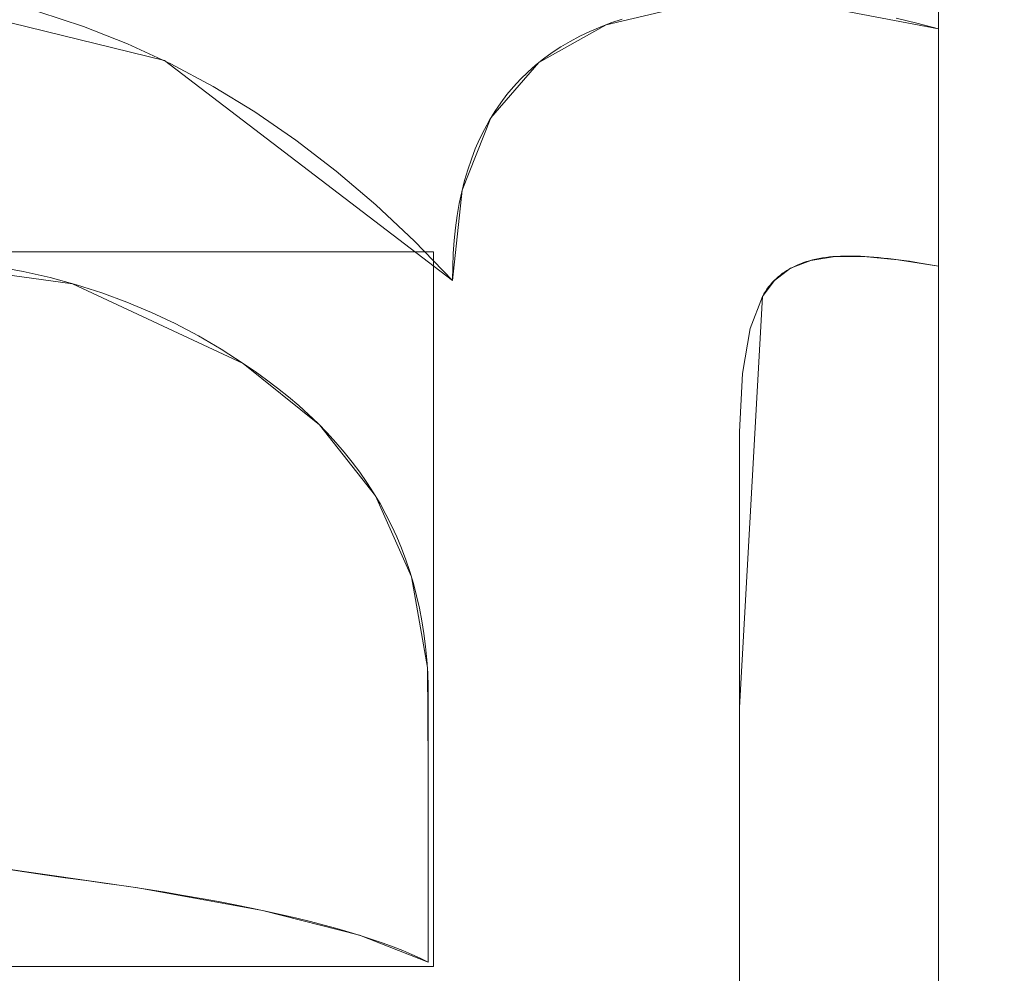
# Model space of a CAD drawing. Units: millimetres. Extents: x -203 to 203, y -202 to 208.
# Drawn here: x -17 to -15, y 60 to 62 of the extents above; entities that cross this region are included whole.
import ezdxf

# ---------------------------------------------------------------- set-up
doc = ezdxf.new("R2010")
doc.units = ezdxf.units.MM
doc.layers.add('1', color=7, linetype='CONTINUOUS', true_color=0xffffff)

msp = doc.modelspace()

# ---------------------------------------------------------------- linework, layer by layer
at = {"layer": '1', "color": 7, "linetype": 'Continuous', "lineweight": 13}
for p, q in [((-15.5813, 61.7849, -253.6096), (-15.5813, 61.7849, -253.9096)), ((-15.5813, 61.7849, -253.9096), (-15.5813, 61.3112, -253.9096)), ((-15.5813, 61.7849, -253.6096), (-15.5813, 61.3112, -253.6096)), ((-15.5813, 61.3112, -253.6096), (-15.5813, 61.3112, -253.9096)), ((-16.5504, 61.2831, -253.6096), (-16.5504, 61.2831, -253.9096)), ((-15.9324, 61.2512, -253.6096), (-15.9324, 61.2512, -253.9096)), ((-16.9679, 61.1172, -253.6096), (-16.9679, 61.1172, -253.9096)), ((-16.5989, 59.9233, -253.6096), (-16.5989, 59.9233, -253.9096))]:
    msp.add_line(p, q, dxfattribs=at)
for points in [[(-17.3753, 61.8186, -253.9096), (-17.2862, 61.7896, -253.9096), (-17.1986, 61.7551, -253.9096), (-17.1125, 61.7152, -253.9096), (-17.0278, 61.6699, -253.9096), (-16.9446, 61.6191, -253.9096), (-16.8628, 61.5628, -253.9096), (-16.7825, 61.5011, -253.9096), (-16.7037, 61.4339, -253.9096), (-16.6263, 61.3613, -253.9096), (-16.5504, 61.2831, -253.9096)], [(-17.3753, 61.8186, -253.6096), (-17.2862, 61.7896, -253.6096), (-17.1986, 61.7551, -253.6096), (-17.1125, 61.7152, -253.6096), (-17.0278, 61.6699, -253.6096), (-16.9446, 61.6191, -253.6096), (-16.8628, 61.5628, -253.6096), (-16.7825, 61.5011, -253.6096), (-16.7037, 61.4339, -253.6096), (-16.6263, 61.3613, -253.6096), (-16.5504, 61.2831, -253.6096)], [(-16.5504, 61.2831, -253.9096), (-16.55, 61.3104, -253.9096), (-16.5489, 61.3369, -253.9096), (-16.547, 61.3628, -253.9096), (-16.5444, 61.388, -253.9096), (-16.541, 61.4125, -253.9096), (-16.5369, 61.4363, -253.9096), (-16.532, 61.4595, -253.9096), (-16.5264, 61.482, -253.9096), (-16.52, 61.5037, -253.9096), (-16.5129, 61.5249, -253.9096), (-16.505, 61.5453, -253.9096), (-16.4964, 61.565, -253.9096), (-16.487, 61.5841, -253.9096), (-16.4769, 61.6025, -253.9096), (-16.466, 61.6202, -253.9096), (-16.4544, 61.6372, -253.9096), (-16.442, 61.6535, -253.9096), (-16.4288, 61.6692, -253.9096), (-16.4149, 61.6842, -253.9096), (-16.4003, 61.6985, -253.9096), (-16.3849, 61.7121, -253.9096), (-16.3687, 61.725, -253.9096), (-16.3518, 61.7373, -253.9096), (-16.3342, 61.7488, -253.9096), (-16.3158, 61.7597, -253.9096), (-16.2966, 61.7699, -253.9096), (-16.2767, 61.7795, -253.9096), (-16.256, 61.7883, -253.9096), (-16.2346, 61.7964, -253.9096), (-16.2124, 61.8039, -253.9096)], [(-16.5504, 61.2831, -253.6096), (-16.55, 61.3104, -253.6096), (-16.5489, 61.3369, -253.6096), (-16.547, 61.3628, -253.6096), (-16.5444, 61.388, -253.6096), (-16.541, 61.4125, -253.6096), (-16.5369, 61.4363, -253.6096), (-16.532, 61.4595, -253.6096), (-16.5264, 61.482, -253.6096), (-16.52, 61.5037, -253.6096), (-16.5129, 61.5249, -253.6096), (-16.505, 61.5453, -253.6096), (-16.4964, 61.565, -253.6096), (-16.487, 61.5841, -253.6096), (-16.4769, 61.6025, -253.6096), (-16.466, 61.6202, -253.6096), (-16.4544, 61.6372, -253.6096), (-16.442, 61.6535, -253.6096), (-16.4288, 61.6692, -253.6096), (-16.4149, 61.6842, -253.6096), (-16.4003, 61.6985, -253.6096), (-16.3849, 61.7121, -253.6096), (-16.3687, 61.725, -253.6096), (-16.3518, 61.7373, -253.6096), (-16.3342, 61.7488, -253.6096), (-16.3158, 61.7597, -253.6096), (-16.2966, 61.7699, -253.6096), (-16.2767, 61.7795, -253.6096), (-16.256, 61.7883, -253.6096), (-16.2346, 61.7964, -253.6096), (-16.2124, 61.8039, -253.6096)], [(-15.6659, 61.8058, -253.9096), (-15.6243, 61.7959, -253.9096), (-15.5813, 61.7849, -253.9096)], [(-15.6659, 61.8058, -253.6096), (-15.6243, 61.7959, -253.6096), (-15.5813, 61.7849, -253.6096)], [(-15.5813, 61.3112, -253.9096), (-15.5934, 61.3135, -253.9096), (-15.6053, 61.3156, -253.9096), (-15.6169, 61.3176, -253.9096), (-15.6283, 61.3194, -253.9096), (-15.6394, 61.3211, -253.9096), (-15.6503, 61.3227, -253.9096), (-15.6609, 61.3241, -253.9096), (-15.6712, 61.3255, -253.9096), (-15.6813, 61.3266, -253.9096), (-15.6912, 61.3277, -253.9096), (-15.7009, 61.3286, -253.9096), (-15.7102, 61.3294, -253.9096), (-15.7194, 61.3301, -253.9096), (-15.7283, 61.3306, -253.9096), (-15.737, 61.3311, -253.9096), (-15.7454, 61.3314, -253.9096), (-15.7536, 61.3316, -253.9096), (-15.7616, 61.3317, -253.9096), (-15.7693, 61.3316, -253.9096), (-15.7769, 61.3314, -253.9096), (-15.7844, 61.331, -253.9096), (-15.7917, 61.3305, -253.9096), (-15.7988, 61.3298, -253.9096), (-15.8058, 61.3289, -253.9096), (-15.8127, 61.3279, -253.9096), (-15.8194, 61.3268, -253.9096), (-15.8259, 61.3254, -253.9096), (-15.8323, 61.324, -253.9096), (-15.8385, 61.3223, -253.9096), (-15.8446, 61.3205, -253.9096), (-15.8505, 61.3185, -253.9096), (-15.8562, 61.3164, -253.9096), (-15.8618, 61.3142, -253.9096), (-15.8673, 61.3117, -253.9096), (-15.8726, 61.3091, -253.9096), (-15.8777, 61.3064, -253.9096), (-15.8826, 61.3035, -253.9096), (-15.8875, 61.3004, -253.9096), (-15.8921, 61.2972, -253.9096), (-15.8966, 61.2938, -253.9096), (-15.9009, 61.2902, -253.9096), (-15.9051, 61.2865, -253.9096), (-15.9091, 61.2827, -253.9096), (-15.9129, 61.2787, -253.9096), (-15.9166, 61.2745, -253.9096), (-15.9201, 61.2701, -253.9096), (-15.9234, 61.2657, -253.9096), (-15.9266, 61.261, -253.9096), (-15.9296, 61.2562, -253.9096), (-15.9324, 61.2512, -253.9096)], [(-15.5813, 61.3112, -253.6096), (-15.5934, 61.3135, -253.6096), (-15.6053, 61.3156, -253.6096), (-15.6169, 61.3176, -253.6096), (-15.6283, 61.3194, -253.6096), (-15.6394, 61.3211, -253.6096), (-15.6503, 61.3227, -253.6096), (-15.6609, 61.3241, -253.6096), (-15.6712, 61.3255, -253.6096), (-15.6813, 61.3266, -253.6096), (-15.6912, 61.3277, -253.6096), (-15.7009, 61.3286, -253.6096), (-15.7102, 61.3294, -253.6096), (-15.7194, 61.3301, -253.6096), (-15.7283, 61.3306, -253.6096), (-15.737, 61.3311, -253.6096), (-15.7454, 61.3314, -253.6096), (-15.7536, 61.3316, -253.6096), (-15.7616, 61.3317, -253.6096), (-15.7693, 61.3316, -253.6096), (-15.7769, 61.3314, -253.6096), (-15.7844, 61.331, -253.6096), (-15.7917, 61.3305, -253.6096), (-15.7988, 61.3298, -253.6096), (-15.8058, 61.3289, -253.6096), (-15.8127, 61.3279, -253.6096), (-15.8194, 61.3268, -253.6096), (-15.8259, 61.3254, -253.6096), (-15.8323, 61.324, -253.6096), (-15.8385, 61.3223, -253.6096), (-15.8446, 61.3205, -253.6096), (-15.8505, 61.3185, -253.6096), (-15.8562, 61.3164, -253.6096), (-15.8618, 61.3142, -253.6096), (-15.8673, 61.3117, -253.6096), (-15.8726, 61.3091, -253.6096), (-15.8777, 61.3064, -253.6096), (-15.8826, 61.3035, -253.6096), (-15.8875, 61.3004, -253.6096), (-15.8921, 61.2972, -253.6096), (-15.8966, 61.2938, -253.6096), (-15.9009, 61.2902, -253.6096), (-15.9051, 61.2865, -253.6096), (-15.9091, 61.2827, -253.6096), (-15.9129, 61.2787, -253.6096), (-15.9166, 61.2745, -253.6096), (-15.9201, 61.2701, -253.6096), (-15.9234, 61.2657, -253.6096), (-15.9266, 61.261, -253.6096), (-15.9296, 61.2562, -253.6096), (-15.9324, 61.2512, -253.6096)], [(-16.9679, 61.1172, -253.9096), (-17.0119, 61.1457, -253.9096), (-17.057, 61.1723, -253.9096), (-17.1034, 61.1968, -253.9096), (-17.1509, 61.2192, -253.9096), (-17.1997, 61.2396, -253.9096), (-17.2496, 61.258, -253.9096), (-17.3007, 61.2743, -253.9096), (-17.353, 61.2886, -253.9096), (-17.4065, 61.3008, -253.9096), (-17.4611, 61.311, -253.9096)], [(-16.9679, 61.1172, -253.6096), (-17.0119, 61.1457, -253.6096), (-17.057, 61.1723, -253.6096), (-17.1034, 61.1968, -253.6096), (-17.1509, 61.2192, -253.6096), (-17.1997, 61.2396, -253.6096), (-17.2496, 61.258, -253.6096), (-17.3007, 61.2743, -253.6096), (-17.353, 61.2886, -253.6096), (-17.4065, 61.3008, -253.6096), (-17.4611, 61.311, -253.6096)], [(-15.9324, 61.2512, -253.9096), (-15.957, 61.1872, -253.9096), (-15.9723, 61.0974, -253.9096), (-15.9783, 60.9814, -253.9096), (-15.9784, 60.8489, -253.9096), (-15.9784, 60.7161, -253.9096), (-15.9784, 60.5832, -253.9096), (-15.9784, 60.4504, -253.9096), (-15.9784, 60.3176, -253.9096), (-15.9784, 60.1848, -253.9096), (-15.9784, 60.0519, -253.9096), (-15.9784, 59.9191, -253.9096), (-15.9784, 59.7863, -253.9096), (-15.9784, 59.6535, -253.9096), (-15.9784, 59.5206, -253.9096), (-15.9784, 59.3878, -253.9096), (-15.9784, 59.255, -253.9096), (-15.9785, 59.1223, -253.9096), (-15.985, 58.9946, -253.9096), (-16.0012, 58.8747, -253.9096), (-16.0271, 58.7626, -253.9096), (-16.0629, 58.6584, -253.9096), (-16.1084, 58.5619, -253.9096), (-16.1637, 58.4733, -253.9096)], [(-15.9324, 61.2512, -253.6096), (-15.957, 61.1872, -253.6096), (-15.9723, 61.0974, -253.6096), (-15.9783, 60.9814, -253.6096), (-15.9784, 60.8489, -253.6096), (-15.9784, 60.7161, -253.6096), (-15.9784, 60.5832, -253.6096), (-15.9784, 60.4504, -253.6096), (-15.9784, 60.3176, -253.6096), (-15.9784, 60.1848, -253.6096), (-15.9784, 60.0519, -253.6096), (-15.9784, 59.9191, -253.6096), (-15.9784, 59.7863, -253.6096), (-15.9784, 59.6535, -253.6096), (-15.9784, 59.5206, -253.6096), (-15.9784, 59.3878, -253.6096), (-15.9784, 59.255, -253.6096), (-15.9785, 59.1223, -253.6096), (-15.985, 58.9946, -253.6096), (-16.0012, 58.8747, -253.6096), (-16.0271, 58.7626, -253.6096), (-16.0629, 58.6584, -253.6096), (-16.1084, 58.5619, -253.6096), (-16.1637, 58.4733, -253.6096)], [(-16.5989, 59.9233, -253.9096), (-16.5989, 59.9508, -253.9096), (-16.5989, 59.9783, -253.9096), (-16.5989, 60.0058, -253.9096), (-16.5989, 60.0332, -253.9096), (-16.5989, 60.0607, -253.9096), (-16.5989, 60.0882, -253.9096), (-16.5989, 60.1157, -253.9096), (-16.5989, 60.1431, -253.9096), (-16.5989, 60.1706, -253.9096), (-16.5989, 60.1981, -253.9096), (-16.5989, 60.2256, -253.9096), (-16.5989, 60.2531, -253.9096), (-16.5989, 60.2805, -253.9096), (-16.5989, 60.308, -253.9096), (-16.5989, 60.3355, -253.9096), (-16.5989, 60.363, -253.9096), (-16.5989, 60.3904, -253.9096), (-16.5989, 60.4179, -253.9096), (-16.5989, 60.4454, -253.9096), (-16.5991, 60.4728, -253.9096), (-16.6, 60.4998, -253.9096), (-16.6017, 60.5265, -253.9096), (-16.6042, 60.5527, -253.9096), (-16.6075, 60.5786, -253.9096), (-16.6115, 60.6041, -253.9096), (-16.6163, 60.6292, -253.9096), (-16.622, 60.654, -253.9096), (-16.6284, 60.6783, -253.9096), (-16.6355, 60.7023, -253.9096), (-16.6435, 60.7259, -253.9096), (-16.6522, 60.7491, -253.9096), (-16.6618, 60.7719, -253.9096), (-16.6721, 60.7943, -253.9096), (-16.6832, 60.8164, -253.9096), (-16.6951, 60.838, -253.9096), (-16.7078, 60.8593, -253.9096), (-16.7212, 60.8802, -253.9096), (-16.7355, 60.9007, -253.9096), (-16.7505, 60.9209, -253.9096), (-16.7664, 60.9406, -253.9096), (-16.783, 60.96, -253.9096), (-16.8004, 60.979, -253.9096), (-16.8185, 60.9976, -253.9096), (-16.8375, 61.0158, -253.9096), (-16.8573, 61.0337, -253.9096), (-16.8778, 61.0511, -253.9096), (-16.8992, 61.0682, -253.9096), (-16.9213, 61.0849, -253.9096), (-16.9442, 61.1012, -253.9096), (-16.9679, 61.1172, -253.9096)], [(-16.5989, 59.9233, -253.6096), (-16.5989, 59.9508, -253.6096), (-16.5989, 59.9783, -253.6096), (-16.5989, 60.0058, -253.6096), (-16.5989, 60.0332, -253.6096), (-16.5989, 60.0607, -253.6096), (-16.5989, 60.0882, -253.6096), (-16.5989, 60.1157, -253.6096), (-16.5989, 60.1431, -253.6096), (-16.5989, 60.1706, -253.6096), (-16.5989, 60.1981, -253.6096), (-16.5989, 60.2256, -253.6096), (-16.5989, 60.2531, -253.6096), (-16.5989, 60.2805, -253.6096), (-16.5989, 60.308, -253.6096), (-16.5989, 60.3355, -253.6096), (-16.5989, 60.363, -253.6096), (-16.5989, 60.3904, -253.6096), (-16.5989, 60.4179, -253.6096), (-16.5989, 60.4454, -253.6096), (-16.5991, 60.4728, -253.6096), (-16.6, 60.4998, -253.6096), (-16.6017, 60.5265, -253.6096), (-16.6042, 60.5527, -253.6096), (-16.6075, 60.5786, -253.6096), (-16.6115, 60.6041, -253.6096), (-16.6163, 60.6292, -253.6096), (-16.622, 60.654, -253.6096), (-16.6284, 60.6783, -253.6096), (-16.6355, 60.7023, -253.6096), (-16.6435, 60.7259, -253.6096), (-16.6522, 60.7491, -253.6096), (-16.6618, 60.7719, -253.6096), (-16.6721, 60.7943, -253.6096), (-16.6832, 60.8164, -253.6096), (-16.6951, 60.838, -253.6096), (-16.7078, 60.8593, -253.6096), (-16.7212, 60.8802, -253.6096), (-16.7355, 60.9007, -253.6096), (-16.7505, 60.9209, -253.6096), (-16.7664, 60.9406, -253.6096), (-16.783, 60.96, -253.6096), (-16.8004, 60.979, -253.6096), (-16.8185, 60.9976, -253.6096), (-16.8375, 61.0158, -253.6096), (-16.8573, 61.0337, -253.6096), (-16.8778, 61.0511, -253.6096), (-16.8992, 61.0682, -253.6096), (-16.9213, 61.0849, -253.6096), (-16.9442, 61.1012, -253.6096), (-16.9679, 61.1172, -253.6096)], [(-17.4434, 60.1094, -253.9096), (-17.4044, 60.1035, -253.9096), (-17.3643, 60.0977, -253.9096), (-17.3232, 60.0919, -253.9096), (-17.2813, 60.0863, -253.9096), (-17.2403, 60.0806, -253.9096), (-17.2004, 60.0747, -253.9096), (-17.1616, 60.0688, -253.9096), (-17.1238, 60.0628, -253.9096), (-17.0872, 60.0567, -253.9096), (-17.0516, 60.0505, -253.9096), (-17.0172, 60.0442, -253.9096), (-16.9838, 60.0377, -253.9096), (-16.9516, 60.0312, -253.9096), (-16.9204, 60.0247, -253.9096), (-16.8903, 60.018, -253.9096), (-16.8613, 60.0112, -253.9096), (-16.8335, 60.0043, -253.9096), (-16.8067, 59.9974, -253.9096), (-16.781, 59.9904, -253.9096), (-16.7564, 59.9832, -253.9096), (-16.7329, 59.976, -253.9096), (-16.7104, 59.9688, -253.9096), (-16.6891, 59.9614, -253.9096), (-16.6689, 59.9539, -253.9096), (-16.6498, 59.9464, -253.9096), (-16.6317, 59.9388, -253.9096), (-16.6148, 59.9311, -253.9096), (-16.5989, 59.9233, -253.9096)], [(-17.4434, 60.1094, -253.6096), (-17.4044, 60.1035, -253.6096), (-17.3643, 60.0977, -253.6096), (-17.3232, 60.0919, -253.6096), (-17.2813, 60.0863, -253.6096), (-17.2403, 60.0806, -253.6096), (-17.2004, 60.0747, -253.6096), (-17.1616, 60.0688, -253.6096), (-17.1238, 60.0628, -253.6096), (-17.0872, 60.0567, -253.6096), (-17.0516, 60.0505, -253.6096), (-17.0172, 60.0442, -253.6096), (-16.9838, 60.0377, -253.6096), (-16.9516, 60.0312, -253.6096), (-16.9204, 60.0247, -253.6096), (-16.8903, 60.018, -253.6096), (-16.8613, 60.0112, -253.6096), (-16.8335, 60.0043, -253.6096), (-16.8067, 59.9974, -253.6096), (-16.781, 59.9904, -253.6096), (-16.7564, 59.9832, -253.6096), (-16.7329, 59.976, -253.6096), (-16.7104, 59.9688, -253.6096), (-16.6891, 59.9614, -253.6096), (-16.6689, 59.9539, -253.6096), (-16.6498, 59.9464, -253.6096), (-16.6317, 59.9388, -253.6096), (-16.6148, 59.9311, -253.6096), (-16.5989, 59.9233, -253.6096)]]:
    msp.add_polyline3d(points, dxfattribs=at)
at = {"layer": '1', "color": 7, "linetype": 'Continuous', "lineweight": 13, "extrusion": (0, 0, -1)}
msp.add_circle((0, 0), 111.7187, dxfattribs=at)
at = {"layer": '1', "color": 7, "linetype": 'Continuous', "lineweight": 13}
msp.add_arc((0, 0, -268.4965), 174.4417, 93.748911, 86.251089, dxfattribs=at)
at = {"layer": '1', "color": 7, "linetype": 'Continuous', "lineweight": 13, "extrusion": (0, 0, -1)}
msp.add_arc((0, 0, 268.6096), 173.1012, 99.313694, 80.686306, dxfattribs=at)

# ---------------------------------------------------------------- meshes
at = {"layer": '1', "color": 7, "linetype": 'Continuous', "lineweight": 13}
mesh = msp.add_polymesh((8, 8), dxfattribs=at)
for k, corner in enumerate([(0, 174.4417, -268.4965), (136.384, 108.7626, -268.4965), (170.068, -38.8169, -268.4965), (75.6874, -157.1665, -268.4965), (-75.6874, -157.1665, -268.4965), (-170.068, -38.8169, -268.4965), (-136.384, 108.7626, -268.4965), (0, 174.4417, -268.4965), (0, 207.7402, -222.2147), (162.4179, 129.5239, -222.2147), (202.5318, -46.2266, -222.2147), (90.1351, -187.1675, -222.2147), (-90.1351, -187.1675, -222.2147), (-202.5318, -46.2266, -222.2147), (-162.4179, 129.5239, -222.2147), (0, 207.7402, -222.2147), (0, 208.4213, -160.4214), (162.9503, 129.9486, -160.4214), (203.1957, -46.3781, -160.4214), (90.4306, -187.7811, -160.4214), (-90.4306, -187.7811, -160.4214), (-203.1957, -46.3781, -160.4214), (-162.9503, 129.9486, -160.4214), (0, 208.4213, -160.4214), (0, 204.6464, -98.6896), (159.999, 127.595, -98.6896), (199.5155, -45.5381, -98.6896), (88.7928, -184.3801, -98.6896), (-88.7928, -184.3801, -98.6896), (-199.5155, -45.5381, -98.6896), (-159.999, 127.595, -98.6896), (0, 204.6464, -98.6896), (0, 198.6694, -37.12), (155.326, 123.8683, -37.12), (193.6883, -44.2081, -37.12), (86.1994, -178.9949, -37.12), (-86.1994, -178.9949, -37.12), (-193.6883, -44.2081, -37.12), (-155.326, 123.8683, -37.12), (0, 198.6694, -37.12), (0, 187.9545, 23.751), (146.9488, 117.1877, 23.751), (183.2421, -41.8238, 23.751), (81.5504, -169.3412, 23.751), (-81.5504, -169.3412, 23.751), (-183.2421, -41.8238, 23.751), (-146.9488, 117.1877, 23.751), (0, 187.9545, 23.751), (0, 149.3401, 48.9893), (116.7588, 93.112, 48.9893), (145.5959, -33.2313, 48.9893), (64.7963, -134.5508, 48.9893), (-64.7963, -134.5508, 48.9893), (-145.5959, -33.2313, 48.9893), (-116.7588, 93.112, 48.9893), (0, 149.3401, 48.9893), (0, 111.7187), (87.3452, 69.6555), (108.9177, -24.8598), (48.4729, -100.6551), (-48.4729, -100.6551), (-108.9177, -24.8598), (-87.3452, 69.6555), (0, 111.7187)]):
    mesh.set_mesh_vertex(divmod(k, 8), corner)
mesh = msp.add_polymesh((8, 8), dxfattribs=at)
for k, corner in enumerate([(4.7735, 174.3763, -268.4965), (4.7683, 174.1864, -268.5264), (4.7631, 173.9957, -268.5518), (4.7579, 173.8045, -268.5726), (4.7526, 173.6129, -268.5888), (4.7474, 173.4209, -268.6003), (4.7421, 173.2287, -268.6073), (4.7368, 173.0364, -268.6096), (138.4839, 106.0759, -268.4965), (138.3331, 105.9603, -268.5264), (138.1817, 105.8443, -268.5518), (138.0298, 105.728, -268.5726), (137.8776, 105.6114, -268.5888), (137.7252, 105.4947, -268.6003), (137.5725, 105.3777, -268.6073), (137.4198, 105.2608, -268.6096), (169.6011, -40.809, -268.4965), (169.4163, -40.7645, -268.5264), (169.2309, -40.7199, -268.5518), (169.0449, -40.6751, -268.5726), (168.8585, -40.6303, -268.5888), (168.6718, -40.5854, -268.6003), (168.4848, -40.5404, -268.6073), (168.2978, -40.4954, -268.6096), (75.0723, -157.4612, -268.4965), (74.9906, -157.2897, -268.5264), (74.9085, -157.1175, -268.5518), (74.8262, -156.9449, -268.5726), (74.7437, -156.7718, -268.5888), (74.661, -156.5985, -268.6003), (74.5783, -156.4249, -268.6073), (74.4955, -156.2512, -268.6096), (-75.0723, -157.4612, -268.4965), (-74.9906, -157.2897, -268.5264), (-74.9085, -157.1175, -268.5518), (-74.8262, -156.9449, -268.5726), (-74.7437, -156.7718, -268.5888), (-74.661, -156.5985, -268.6003), (-74.5783, -156.4249, -268.6073), (-74.4955, -156.2512, -268.6096), (-169.6011, -40.809, -268.4965), (-169.4163, -40.7645, -268.5264), (-169.2309, -40.7199, -268.5518), (-169.0449, -40.6751, -268.5726), (-168.8585, -40.6303, -268.5888), (-168.6718, -40.5854, -268.6003), (-168.4848, -40.5404, -268.6073), (-168.2978, -40.4954, -268.6096), (-138.4839, 106.0759, -268.4965), (-138.3331, 105.9603, -268.5264), (-138.1817, 105.8443, -268.5518), (-138.0298, 105.728, -268.5726), (-137.8776, 105.6114, -268.5888), (-137.7252, 105.4947, -268.6003), (-137.5725, 105.3777, -268.6073), (-137.4198, 105.2608, -268.6096), (-4.7735, 174.3763, -268.4965), (-4.7683, 174.1864, -268.5264), (-4.7631, 173.9957, -268.5518), (-4.7579, 173.8045, -268.5726), (-4.7526, 173.6129, -268.5888), (-4.7474, 173.4209, -268.6003), (-4.7421, 173.2287, -268.6073), (-4.7368, 173.0364, -268.6096)]):
    mesh.set_mesh_vertex(divmod(k, 8), corner)
mesh = msp.add_polymesh((2, 2), dxfattribs=at)
for k, corner in enumerate([(175.1784, -175.1647, -268.6096), (175.1784, 172.8827, -268.6096), (-175.1784, -175.1647, -268.6096), (-175.1784, 172.8827, -268.6096)]):
    mesh.set_mesh_vertex(divmod(k, 2), corner)
mesh = msp.add_polymesh((2, 2), dxfattribs=at)
for k, corner in enumerate([(-140.2256, -140.2256, -253.6096), (-140.2256, 140.2256, -253.6096), (140.2256, -140.2256, -253.6096), (140.2256, 140.2256, -253.6096)]):
    mesh.set_mesh_vertex(divmod(k, 2), corner)
mesh = msp.add_polymesh((8, 8), dxfattribs=at)
for k, corner in enumerate([(-0.001, 111.7187, 0), (87.3446, 69.6563, 0), (108.9179, -24.8588, 0), (48.4739, -100.6547, 0), (-48.472, -100.6556, 0), (-108.9175, -24.8608, 0), (-87.3459, 69.6547, 0), (-0.001, 111.7187, 0), (-0.0009, 106.1636, -18.2259), (83.0015, 66.1926, -18.2259), (103.5021, -23.6228, -18.2259), (46.0635, -95.6497, -18.2259), (-46.0619, -95.6505, -18.2259), (-103.5017, -23.6245, -18.2259), (-83.0026, 66.1912, -18.2259), (-0.0009, 106.1636, -18.2259), (-0.0008, 102.5167, -36.9944), (80.1503, 63.9187, -36.9944), (99.9466, -22.8114, -36.9944), (44.481, -92.364, -36.9944), (-44.4797, -92.3647, -36.9944), (-99.9462, -22.8128, -36.9944), (-80.1513, 63.9175, -36.9944), (-0.0008, 102.5167, -36.9944), (-0.0006, 99.4006, -55.8592), (77.7141, 61.9757, -55.8592), (96.9086, -22.1181, -55.8592), (43.1289, -89.5566, -55.8592), (-43.1278, -89.5571, -55.8592), (-96.9083, -22.1193, -55.8592), (-77.7149, 61.9748, -55.8592), (-0.0006, 99.4006, -55.8592), (-0.0005, 96.6177, -74.7761), (75.5385, 60.2405, -74.7761), (94.1954, -21.499, -74.7761), (41.9213, -87.0494, -74.7761), (-41.9204, -87.0498, -74.7761), (-94.1952, -21.4999, -74.7761), (-75.5391, 60.2398, -74.7761), (-0.0005, 96.6177, -74.7761), (-0.0003, 94.1276, -93.7339), (73.5917, 58.6879, -93.7339), (91.7677, -20.945, -93.7339), (40.8407, -84.8059, -93.7339), (-40.8401, -84.8062, -93.7339), (-91.7676, -20.9457, -93.7339), (-73.5921, 58.6873, -93.7339), (-0.0003, 94.1276, -93.7339), (-0.0002, 92.0388, -112.7395), (71.9587, 57.3854, -112.7395), (89.7313, -20.4804, -112.7395), (39.9343, -82.924, -112.7395), (-39.934, -82.9242, -112.7395), (-89.7312, -20.4808, -112.7395), (-71.959, 57.3851, -112.7395), (-0.0002, 92.0388, -112.7395), (-0.0001, 90.8692, -131.8228), (71.0444, 56.6561, -131.8228), (88.591, -20.2202, -131.8228), (39.4267, -81.8703, -131.8228), (-39.4266, -81.8704, -131.8228), (-88.5909, -20.2204, -131.8228), (-71.0445, 56.656, -131.8228), (-0.0001, 90.8692, -131.8228)]):
    mesh.set_mesh_vertex(divmod(k, 8), corner)
mesh = msp.add_polymesh((8, 8), dxfattribs=at)
for k, corner in enumerate([(-90.3662, -9.5483, -131.8228), (-90.0215, -9.5118, -133.9599), (-89.2275, -9.428, -135.9723), (-88.0214, -9.3005, -137.7657), (-86.4597, -9.1355, -139.2561), (-84.6156, -8.9406, -140.3735), (-82.5755, -8.7251, -141.0656), (-80.4351, -8.4989, -141.3), (-63.8337, 64.672, -131.8228), (-63.5903, 64.4254, -133.9599), (-63.0294, 63.8571, -135.9723), (-62.1774, 62.994, -137.7657), (-61.0742, 61.8763, -139.2561), (-59.7716, 60.5565, -140.3735), (-58.3305, 59.0965, -141.0656), (-56.8185, 57.5647, -141.3), (10.7905, 90.2263, -131.8228), (10.7493, 89.8822, -133.9599), (10.6545, 89.0894, -135.9723), (10.5105, 87.8851, -137.7657), (10.324, 86.3258, -139.2561), (10.1038, 84.4846, -140.3735), (9.8602, 82.4477, -141.0656), (9.6046, 80.3106, -141.3), (77.2462, 47.8564, -131.8228), (76.9516, 47.6739, -133.9599), (76.2729, 47.2534, -135.9723), (75.2419, 46.6146, -137.7657), (73.9069, 45.7876, -139.2561), (72.3306, 44.811, -140.3735), (70.5867, 43.7306, -141.0656), (68.7571, 42.5971, -141.3), (85.542, -30.6559, -131.8228), (85.2157, -30.539, -133.9599), (84.4641, -30.2696, -135.9723), (83.3224, -29.8604, -137.7657), (81.8441, -29.3306, -139.2561), (80.0984, -28.705, -140.3735), (78.1672, -28.013, -141.0656), (76.1411, -27.2869, -141.3), (29.4086, -85.9788, -131.8228), (29.2965, -85.6509, -133.9599), (29.0381, -84.8954, -135.9723), (28.6456, -83.7478, -137.7657), (28.1373, -82.2619, -139.2561), (27.5372, -80.5074, -140.3735), (26.8733, -78.5664, -141.0656), (26.1767, -76.5299, -141.3), (-48.9083, -76.5846, -131.8228), (-48.7218, -76.2925, -133.9599), (-48.292, -75.6196, -135.9723), (-47.6392, -74.5974, -137.7657), (-46.794, -73.2739, -139.2561), (-45.7959, -71.711, -140.3735), (-44.6918, -69.9821, -141.0656), (-43.5334, -68.1681, -141.3), (-90.3662, -9.5483, -131.8228), (-90.0215, -9.5118, -133.9599), (-89.2275, -9.428, -135.9723), (-88.0214, -9.3005, -137.7657), (-86.4597, -9.1355, -139.2561), (-84.6156, -8.9406, -140.3735), (-82.5755, -8.7251, -141.0656), (-80.4351, -8.4989, -141.3)]):
    mesh.set_mesh_vertex(divmod(k, 8), corner)
mesh = msp.add_polymesh((2, 2), dxfattribs=at)
for k, corner in enumerate([(81.8535, -82.3612, -141.3), (81.8535, 81.9499, -141.3), (-81.8535, -82.3612, -141.3), (-81.8535, 81.9499, -141.3)]):
    mesh.set_mesh_vertex(divmod(k, 2), corner)
mesh = msp.add_polymesh((2, 2), dxfattribs=at)
for k, corner in enumerate([(-15.5813, 57.99, -253.9096), (-15.5813, 61.9052, -253.9096), (-19.025, 57.99, -253.9096), (-19.025, 61.9052, -253.9096)]):
    mesh.set_mesh_vertex(divmod(k, 2), corner)
mesh = msp.add_polymesh((8, 8), dxfattribs=at)
for k, corner in enumerate([(-16.5504, 61.2831, -253.6096), (-16.5504, 61.2831, -253.6524), (-16.5504, 61.2831, -253.6953), (-16.5504, 61.2831, -253.7381), (-16.5504, 61.2831, -253.781), (-16.5504, 61.2831, -253.8239), (-16.5504, 61.2831, -253.8667), (-16.5504, 61.2831, -253.9096), (-17.1247, 61.7213, -253.6096), (-17.1247, 61.7213, -253.6524), (-17.1247, 61.7213, -253.6953), (-17.1247, 61.7213, -253.7381), (-17.1247, 61.7213, -253.781), (-17.1247, 61.7213, -253.8239), (-17.1247, 61.7213, -253.8667), (-17.1247, 61.7213, -253.9096), (-17.7736, 61.8812, -253.6096), (-17.7736, 61.8812, -253.6524), (-17.7736, 61.8812, -253.6953), (-17.7736, 61.8812, -253.7381), (-17.7736, 61.8812, -253.781), (-17.7736, 61.8812, -253.8239), (-17.7736, 61.8812, -253.8667), (-17.7736, 61.8812, -253.9096), (-18.3891, 61.7815, -253.6096), (-18.3891, 61.7815, -253.6524), (-18.3891, 61.7815, -253.6953), (-18.3891, 61.7815, -253.7381), (-18.3891, 61.7815, -253.781), (-18.3891, 61.7815, -253.8239), (-18.3891, 61.7815, -253.8667), (-18.3891, 61.7815, -253.9096), (-18.8204, 61.4491, -253.6096), (-18.8204, 61.4491, -253.6524), (-18.8204, 61.4491, -253.6953), (-18.8204, 61.4491, -253.7381), (-18.8204, 61.4491, -253.781), (-18.8204, 61.4491, -253.8239), (-18.8204, 61.4491, -253.8667), (-18.8204, 61.4491, -253.9096), (-19.0005, 60.902, -253.6096), (-19.0005, 60.902, -253.6524), (-19.0005, 60.902, -253.6953), (-19.0005, 60.902, -253.7381), (-19.0005, 60.902, -253.781), (-19.0005, 60.902, -253.8239), (-19.0005, 60.902, -253.8667), (-19.0005, 60.902, -253.9096), (-18.9125, 60.2914, -253.6096), (-18.9125, 60.2914, -253.6524), (-18.9125, 60.2914, -253.6953), (-18.9125, 60.2914, -253.7381), (-18.9125, 60.2914, -253.781), (-18.9125, 60.2914, -253.8239), (-18.9125, 60.2914, -253.8667), (-18.9125, 60.2914, -253.9096), (-18.5576, 59.8876, -253.6096), (-18.5576, 59.8876, -253.6524), (-18.5576, 59.8876, -253.6953), (-18.5576, 59.8876, -253.7381), (-18.5576, 59.8876, -253.781), (-18.5576, 59.8876, -253.8239), (-18.5576, 59.8876, -253.8667), (-18.5576, 59.8876, -253.9096)]):
    mesh.set_mesh_vertex(divmod(k, 8), corner)
mesh = msp.add_polymesh((8, 8), dxfattribs=at)
for k, corner in enumerate([(-15.5813, 61.7849, -253.6096), (-15.5813, 61.7849, -253.6524), (-15.5813, 61.7849, -253.6953), (-15.5813, 61.7849, -253.7381), (-15.5813, 61.7849, -253.781), (-15.5813, 61.7849, -253.8239), (-15.5813, 61.7849, -253.8667), (-15.5813, 61.7849, -253.9096), (-15.8582, 61.8374, -253.6096), (-15.8582, 61.8374, -253.6524), (-15.8582, 61.8374, -253.6953), (-15.8582, 61.8374, -253.7381), (-15.8582, 61.8374, -253.781), (-15.8582, 61.8374, -253.8239), (-15.8582, 61.8374, -253.8667), (-15.8582, 61.8374, -253.9096), (-16.0713, 61.8335, -253.6096), (-16.0713, 61.8335, -253.6524), (-16.0713, 61.8335, -253.6953), (-16.0713, 61.8335, -253.7381), (-16.0713, 61.8335, -253.781), (-16.0713, 61.8335, -253.8239), (-16.0713, 61.8335, -253.8667), (-16.0713, 61.8335, -253.9096), (-16.2439, 61.793, -253.6096), (-16.2439, 61.793, -253.6524), (-16.2439, 61.793, -253.6953), (-16.2439, 61.793, -253.7381), (-16.2439, 61.793, -253.781), (-16.2439, 61.793, -253.8239), (-16.2439, 61.793, -253.8667), (-16.2439, 61.793, -253.9096), (-16.3781, 61.7177, -253.6096), (-16.3781, 61.7177, -253.6524), (-16.3781, 61.7177, -253.6953), (-16.3781, 61.7177, -253.7381), (-16.3781, 61.7177, -253.781), (-16.3781, 61.7177, -253.8239), (-16.3781, 61.7177, -253.8667), (-16.3781, 61.7177, -253.9096), (-16.4738, 61.6076, -253.6096), (-16.4738, 61.6076, -253.6524), (-16.4738, 61.6076, -253.6953), (-16.4738, 61.6076, -253.7381), (-16.4738, 61.6076, -253.781), (-16.4738, 61.6076, -253.8239), (-16.4738, 61.6076, -253.8667), (-16.4738, 61.6076, -253.9096), (-16.5313, 61.4627, -253.6096), (-16.5313, 61.4627, -253.6524), (-16.5313, 61.4627, -253.6953), (-16.5313, 61.4627, -253.7381), (-16.5313, 61.4627, -253.781), (-16.5313, 61.4627, -253.8239), (-16.5313, 61.4627, -253.8667), (-16.5313, 61.4627, -253.9096), (-16.5504, 61.2831, -253.6096), (-16.5504, 61.2831, -253.6524), (-16.5504, 61.2831, -253.6953), (-16.5504, 61.2831, -253.7381), (-16.5504, 61.2831, -253.781), (-16.5504, 61.2831, -253.8239), (-16.5504, 61.2831, -253.8667), (-16.5504, 61.2831, -253.9096)]):
    mesh.set_mesh_vertex(divmod(k, 8), corner)
mesh = msp.add_polymesh((2, 2), dxfattribs=at)
for k, corner in enumerate([(-15.5813, 61.3112, -253.9096), (-15.5813, 61.7849, -253.9096), (-15.5813, 61.3112, -253.6096), (-15.5813, 61.7849, -253.6096)]):
    mesh.set_mesh_vertex(divmod(k, 2), corner)
mesh = msp.add_polymesh((2, 2), dxfattribs=at)
for k, corner in enumerate([(-18.3882, 59.9149, -253.6096), (-18.3882, 61.3401, -253.6096), (-16.5883, 59.9149, -253.6096), (-16.5883, 61.3401, -253.6096)]):
    mesh.set_mesh_vertex(divmod(k, 2), corner)
mesh = msp.add_polymesh((8, 8), dxfattribs=at)
for k, corner in enumerate([(-18.0354, 60.254, -253.6096), (-18.0354, 60.254, -253.6524), (-18.0354, 60.254, -253.6953), (-18.0354, 60.254, -253.7381), (-18.0354, 60.254, -253.781), (-18.0354, 60.254, -253.8239), (-18.0354, 60.254, -253.8667), (-18.0354, 60.254, -253.9096), (-18.2968, 60.4714, -253.6096), (-18.2968, 60.4714, -253.6524), (-18.2968, 60.4714, -253.6953), (-18.2968, 60.4714, -253.7381), (-18.2968, 60.4714, -253.781), (-18.2968, 60.4714, -253.8239), (-18.2968, 60.4714, -253.8667), (-18.2968, 60.4714, -253.9096), (-18.3773, 60.7941, -253.6096), (-18.3773, 60.7941, -253.6524), (-18.3773, 60.7941, -253.6953), (-18.3773, 60.7941, -253.7381), (-18.3773, 60.7941, -253.781), (-18.3773, 60.7941, -253.8239), (-18.3773, 60.7941, -253.8667), (-18.3773, 60.7941, -253.9096), (-18.2971, 61.0951, -253.6096), (-18.2971, 61.0951, -253.6524), (-18.2971, 61.0951, -253.6953), (-18.2971, 61.0951, -253.7381), (-18.2971, 61.0951, -253.781), (-18.2971, 61.0951, -253.8239), (-18.2971, 61.0951, -253.8667), (-18.2971, 61.0951, -253.9096), (-18.0741, 61.2742, -253.6096), (-18.0741, 61.2742, -253.6524), (-18.0741, 61.2742, -253.6953), (-18.0741, 61.2742, -253.7381), (-18.0741, 61.2742, -253.781), (-18.0741, 61.2742, -253.8239), (-18.0741, 61.2742, -253.8667), (-18.0741, 61.2742, -253.9096), (-17.7087, 61.3316, -253.6096), (-17.7087, 61.3316, -253.6524), (-17.7087, 61.3316, -253.6953), (-17.7087, 61.3316, -253.7381), (-17.7087, 61.3316, -253.781), (-17.7087, 61.3316, -253.8239), (-17.7087, 61.3316, -253.8667), (-17.7087, 61.3316, -253.9096), (-17.3081, 61.2765, -253.6096), (-17.3081, 61.2765, -253.6524), (-17.3081, 61.2765, -253.6953), (-17.3081, 61.2765, -253.7381), (-17.3081, 61.2765, -253.781), (-17.3081, 61.2765, -253.8239), (-17.3081, 61.2765, -253.8667), (-17.3081, 61.2765, -253.9096), (-16.9679, 61.1172, -253.6096), (-16.9679, 61.1172, -253.6524), (-16.9679, 61.1172, -253.6953), (-16.9679, 61.1172, -253.7381), (-16.9679, 61.1172, -253.781), (-16.9679, 61.1172, -253.8239), (-16.9679, 61.1172, -253.8667), (-16.9679, 61.1172, -253.9096)]):
    mesh.set_mesh_vertex(divmod(k, 8), corner)
mesh = msp.add_polymesh((8, 8), dxfattribs=at)
for k, corner in enumerate([(-15.9324, 61.2512, -253.6096), (-15.9324, 61.2512, -253.6524), (-15.9324, 61.2512, -253.6953), (-15.9324, 61.2512, -253.7381), (-15.9324, 61.2512, -253.781), (-15.9324, 61.2512, -253.8239), (-15.9324, 61.2512, -253.8667), (-15.9324, 61.2512, -253.9096), (-15.9085, 61.2832, -253.6096), (-15.9085, 61.2832, -253.6524), (-15.9085, 61.2832, -253.6953), (-15.9085, 61.2832, -253.7381), (-15.9085, 61.2832, -253.781), (-15.9085, 61.2832, -253.8239), (-15.9085, 61.2832, -253.8667), (-15.9085, 61.2832, -253.9096), (-15.8762, 61.3072, -253.6096), (-15.8762, 61.3072, -253.6524), (-15.8762, 61.3072, -253.6953), (-15.8762, 61.3072, -253.7381), (-15.8762, 61.3072, -253.781), (-15.8762, 61.3072, -253.8239), (-15.8762, 61.3072, -253.8667), (-15.8762, 61.3072, -253.9096), (-15.8359, 61.323, -253.6096), (-15.8359, 61.323, -253.6524), (-15.8359, 61.323, -253.6953), (-15.8359, 61.323, -253.7381), (-15.8359, 61.323, -253.781), (-15.8359, 61.323, -253.8239), (-15.8359, 61.323, -253.8667), (-15.8359, 61.323, -253.9096), (-15.7875, 61.3308, -253.6096), (-15.7875, 61.3308, -253.6524), (-15.7875, 61.3308, -253.6953), (-15.7875, 61.3308, -253.7381), (-15.7875, 61.3308, -253.781), (-15.7875, 61.3308, -253.8239), (-15.7875, 61.3308, -253.8667), (-15.7875, 61.3308, -253.9096), (-15.7308, 61.3308, -253.6096), (-15.7308, 61.3308, -253.6524), (-15.7308, 61.3308, -253.6953), (-15.7308, 61.3308, -253.7381), (-15.7308, 61.3308, -253.781), (-15.7308, 61.3308, -253.8239), (-15.7308, 61.3308, -253.8667), (-15.7308, 61.3308, -253.9096), (-15.6624, 61.3243, -253.6096), (-15.6624, 61.3243, -253.6524), (-15.6624, 61.3243, -253.6953), (-15.6624, 61.3243, -253.7381), (-15.6624, 61.3243, -253.781), (-15.6624, 61.3243, -253.8239), (-15.6624, 61.3243, -253.8667), (-15.6624, 61.3243, -253.9096), (-15.5813, 61.3112, -253.6096), (-15.5813, 61.3112, -253.6524), (-15.5813, 61.3112, -253.6953), (-15.5813, 61.3112, -253.7381), (-15.5813, 61.3112, -253.781), (-15.5813, 61.3112, -253.8239), (-15.5813, 61.3112, -253.8667), (-15.5813, 61.3112, -253.9096)]):
    mesh.set_mesh_vertex(divmod(k, 8), corner)
mesh = msp.add_polymesh((8, 8), dxfattribs=at)
for k, corner in enumerate([(-18.8372, 59.2326, -253.6096), (-18.8372, 59.2326, -253.6524), (-18.8372, 59.2326, -253.6953), (-18.8372, 59.2326, -253.7381), (-18.8372, 59.2326, -253.781), (-18.8372, 59.2326, -253.8239), (-18.8372, 59.2326, -253.8667), (-18.8372, 59.2326, -253.9096), (-18.5436, 58.4158, -253.6096), (-18.5436, 58.4158, -253.6524), (-18.5436, 58.4158, -253.6953), (-18.5436, 58.4158, -253.7381), (-18.5436, 58.4158, -253.781), (-18.5436, 58.4158, -253.8239), (-18.5436, 58.4158, -253.8667), (-18.5436, 58.4158, -253.9096), (-17.689, 58.0308, -253.6096), (-17.689, 58.0308, -253.6524), (-17.689, 58.0308, -253.6953), (-17.689, 58.0308, -253.7381), (-17.689, 58.0308, -253.781), (-17.689, 58.0308, -253.8239), (-17.689, 58.0308, -253.8667), (-17.689, 58.0308, -253.9096), (-16.651, 58.1222, -253.6096), (-16.651, 58.1222, -253.6524), (-16.651, 58.1222, -253.6953), (-16.651, 58.1222, -253.7381), (-16.651, 58.1222, -253.781), (-16.651, 58.1222, -253.8239), (-16.651, 58.1222, -253.8667), (-16.651, 58.1222, -253.9096), (-16.0812, 58.6161, -253.6096), (-16.0812, 58.6161, -253.6524), (-16.0812, 58.6161, -253.6953), (-16.0812, 58.6161, -253.7381), (-16.0812, 58.6161, -253.781), (-16.0812, 58.6161, -253.8239), (-16.0812, 58.6161, -253.8667), (-16.0812, 58.6161, -253.9096), (-15.9784, 59.4827, -253.6096), (-15.9784, 59.4827, -253.6524), (-15.9784, 59.4827, -253.6953), (-15.9784, 59.4827, -253.7381), (-15.9784, 59.4827, -253.781), (-15.9784, 59.4827, -253.8239), (-15.9784, 59.4827, -253.8667), (-15.9784, 59.4827, -253.9096), (-15.9784, 60.4314, -253.6096), (-15.9784, 60.4314, -253.6524), (-15.9784, 60.4314, -253.6953), (-15.9784, 60.4314, -253.7381), (-15.9784, 60.4314, -253.781), (-15.9784, 60.4314, -253.8239), (-15.9784, 60.4314, -253.8667), (-15.9784, 60.4314, -253.9096), (-15.9324, 61.2512, -253.6096), (-15.9324, 61.2512, -253.6524), (-15.9324, 61.2512, -253.6953), (-15.9324, 61.2512, -253.7381), (-15.9324, 61.2512, -253.781), (-15.9324, 61.2512, -253.8239), (-15.9324, 61.2512, -253.8667), (-15.9324, 61.2512, -253.9096)]):
    mesh.set_mesh_vertex(divmod(k, 8), corner)
mesh = msp.add_polymesh((8, 8), dxfattribs=at)
for k, corner in enumerate([(-16.9679, 61.1172, -253.6096), (-16.9679, 61.1172, -253.6524), (-16.9679, 61.1172, -253.6953), (-16.9679, 61.1172, -253.7381), (-16.9679, 61.1172, -253.781), (-16.9679, 61.1172, -253.8239), (-16.9679, 61.1172, -253.8667), (-16.9679, 61.1172, -253.9096), (-16.8159, 60.995, -253.6096), (-16.8159, 60.995, -253.6524), (-16.8159, 60.995, -253.6953), (-16.8159, 60.995, -253.7381), (-16.8159, 60.995, -253.781), (-16.8159, 60.995, -253.8239), (-16.8159, 60.995, -253.8667), (-16.8159, 60.995, -253.9096), (-16.7041, 60.8533, -253.6096), (-16.7041, 60.8533, -253.6524), (-16.7041, 60.8533, -253.6953), (-16.7041, 60.8533, -253.7381), (-16.7041, 60.8533, -253.781), (-16.7041, 60.8533, -253.8239), (-16.7041, 60.8533, -253.8667), (-16.7041, 60.8533, -253.9096), (-16.6324, 60.692, -253.6096), (-16.6324, 60.692, -253.6524), (-16.6324, 60.692, -253.6953), (-16.6324, 60.692, -253.7381), (-16.6324, 60.692, -253.781), (-16.6324, 60.692, -253.8239), (-16.6324, 60.692, -253.8667), (-16.6324, 60.692, -253.9096), (-16.6007, 60.5113, -253.6096), (-16.6007, 60.5113, -253.6524), (-16.6007, 60.5113, -253.6953), (-16.6007, 60.5113, -253.7381), (-16.6007, 60.5113, -253.781), (-16.6007, 60.5113, -253.8239), (-16.6007, 60.5113, -253.8667), (-16.6007, 60.5113, -253.9096), (-16.5989, 60.3159, -253.6096), (-16.5989, 60.3159, -253.6524), (-16.5989, 60.3159, -253.6953), (-16.5989, 60.3159, -253.7381), (-16.5989, 60.3159, -253.781), (-16.5989, 60.3159, -253.8239), (-16.5989, 60.3159, -253.8667), (-16.5989, 60.3159, -253.9096), (-16.5989, 60.1196, -253.6096), (-16.5989, 60.1196, -253.6524), (-16.5989, 60.1196, -253.6953), (-16.5989, 60.1196, -253.7381), (-16.5989, 60.1196, -253.781), (-16.5989, 60.1196, -253.8239), (-16.5989, 60.1196, -253.8667), (-16.5989, 60.1196, -253.9096), (-16.5989, 59.9233, -253.6096), (-16.5989, 59.9233, -253.6524), (-16.5989, 59.9233, -253.6953), (-16.5989, 59.9233, -253.7381), (-16.5989, 59.9233, -253.781), (-16.5989, 59.9233, -253.8239), (-16.5989, 59.9233, -253.8667), (-16.5989, 59.9233, -253.9096)]):
    mesh.set_mesh_vertex(divmod(k, 8), corner)
mesh = msp.add_polymesh((8, 8), dxfattribs=at)
for k, corner in enumerate([(-16.5989, 59.9233, -253.6096), (-16.5989, 59.9233, -253.6524), (-16.5989, 59.9233, -253.6953), (-16.5989, 59.9233, -253.7381), (-16.5989, 59.9233, -253.781), (-16.5989, 59.9233, -253.8239), (-16.5989, 59.9233, -253.8667), (-16.5989, 59.9233, -253.9096), (-16.7361, 59.9771, -253.6096), (-16.7361, 59.9771, -253.6524), (-16.7361, 59.9771, -253.6953), (-16.7361, 59.9771, -253.7381), (-16.7361, 59.9771, -253.781), (-16.7361, 59.9771, -253.8239), (-16.7361, 59.9771, -253.8667), (-16.7361, 59.9771, -253.9096), (-16.9292, 60.0266, -253.6096), (-16.9292, 60.0266, -253.6524), (-16.9292, 60.0266, -253.6953), (-16.9292, 60.0266, -253.7381), (-16.9292, 60.0266, -253.781), (-16.9292, 60.0266, -253.8239), (-16.9292, 60.0266, -253.8667), (-16.9292, 60.0266, -253.9096), (-17.1781, 60.0714, -253.6096), (-17.1781, 60.0714, -253.6524), (-17.1781, 60.0714, -253.6953), (-17.1781, 60.0714, -253.7381), (-17.1781, 60.0714, -253.781), (-17.1781, 60.0714, -253.8239), (-17.1781, 60.0714, -253.8667), (-17.1781, 60.0714, -253.9096), (-17.4653, 60.1128, -253.6096), (-17.4653, 60.1128, -253.6524), (-17.4653, 60.1128, -253.6953), (-17.4653, 60.1128, -253.7381), (-17.4653, 60.1128, -253.781), (-17.4653, 60.1128, -253.8239), (-17.4653, 60.1128, -253.8667), (-17.4653, 60.1128, -253.9096), (-17.709, 60.1574, -253.6096), (-17.709, 60.1574, -253.6524), (-17.709, 60.1574, -253.6953), (-17.709, 60.1574, -253.7381), (-17.709, 60.1574, -253.781), (-17.709, 60.1574, -253.8239), (-17.709, 60.1574, -253.8667), (-17.709, 60.1574, -253.9096), (-17.899, 60.2049, -253.6096), (-17.899, 60.2049, -253.6524), (-17.899, 60.2049, -253.6953), (-17.899, 60.2049, -253.7381), (-17.899, 60.2049, -253.781), (-17.899, 60.2049, -253.8239), (-17.899, 60.2049, -253.8667), (-17.899, 60.2049, -253.9096), (-18.0354, 60.254, -253.6096), (-18.0354, 60.254, -253.6524), (-18.0354, 60.254, -253.6953), (-18.0354, 60.254, -253.7381), (-18.0354, 60.254, -253.781), (-18.0354, 60.254, -253.8239), (-18.0354, 60.254, -253.8667), (-18.0354, 60.254, -253.9096)]):
    mesh.set_mesh_vertex(divmod(k, 8), corner)

doc.saveas('drawing.dxf')
